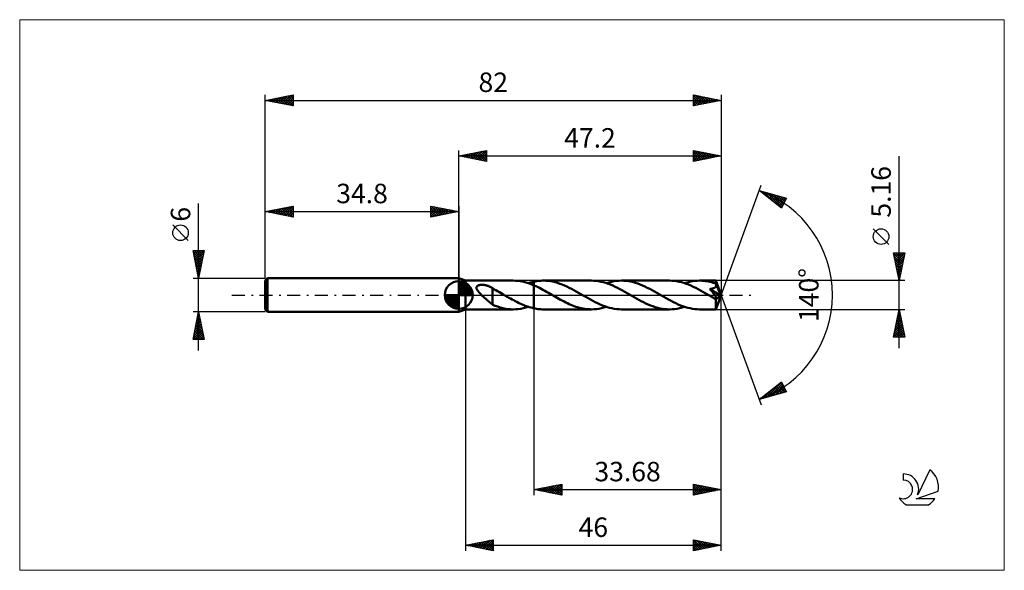
# Model space of a CAD drawing. Units: millimetres. Extents: x -79 to 98, y -50 to 50.
import ezdxf
from ezdxf.enums import TextEntityAlignment as Align

# ---------------------------------------------------------------- set-up
doc = ezdxf.new("R2010")
doc.units = ezdxf.units.MM
doc.header["$LTSCALE"] = 5.85
doc.linetypes.add('LONGDASH_DASH', pattern=[0.85, 0.4, -0.2, 0.05, -0.2])
for name, color, linetype in [('1', 4, 'CONTINUOUS'), ('2', 7, 'CONTINUOUS'), ('4', 2, 'LONGDASH_DASH'), ('CUT', 1, 'CONTINUOUS'), ('INFTOTAL', 9, 'CONTINUOUS'), ('NOCUT', 7, 'CONTINUOUS'), ('SK1', 4, 'CONTINUOUS'), ('SK2', 7, 'CONTINUOUS'), ('SK4', 2, 'LONGDASH_DASH'), ('SK6', 5, 'CONTINUOUS')]:
    doc.layers.add(name, color=color, linetype=linetype)
doc.styles.get("Standard").update_dxf_attribs({"font": 'Monospac821 BT'})

msp = doc.modelspace()

# ---------------------------------------------------------------- linework, layer by layer
at = {"layer": '1', "color": 4, "linetype": 'CONTINUOUS', "lineweight": 50}
for p, q in [((1.2, 2.58), (0, 3)), ((0, -3), (0, 3)), ((1.2, 2.58), (9.79, 2.58)), ((1.2, -2.58), (1.2, 2.58)), ((3.66, 1.76), (3.74, 1.78)), ((3.74, 1.78), (3.83, 1.8)), ((3.83, 1.8), (3.93, 1.81)), ((3.93, 1.81), (4.02, 1.82)), ((4.02, 1.82), (4.13, 1.82)), ((4.24, 1.82), (4.13, 1.82)), ((4.34, 1.82), (4.24, 1.82)), ((4.45, 1.81), (4.34, 1.82)), ((4.56, 1.8), (4.45, 1.81)), ((4.66, 1.78), (4.56, 1.8)), ((4.77, 1.76), (4.66, 1.78)), ((10.2, 2.57), (9.79, 2.58)), ((10.62, 2.54), (10.2, 2.57)), ((11.03, 2.48), (10.62, 2.54)), ((11.45, 2.4), (11.03, 2.48)), ((11.86, 2.31), (11.45, 2.4)), ((12.28, 2.19), (11.86, 2.31)), ((12.69, 2.06), (12.28, 2.19)), ((12.5, 2.12), (12.67, 2.18)), ((12.67, 2.18), (12.84, 2.23)), ((13.11, 1.9), (12.69, 2.06)), ((12.84, 2.23), (13.01, 2.27)), ((13.01, 2.27), (13.18, 2.32)), ((13.52, 1.73), (13.11, 1.9)), ((13.18, 2.32), (13.35, 2.36)), ((13.35, 2.36), (13.52, 2.4)), ((13.52, 2.4), (13.76, 2.45)), ((13.52, -2.4), (13.52, 2.4)), ((13.76, 2.45), (14, 2.49)), ((14, 2.49), (14.24, 2.52)), ((14.24, 2.52), (14.48, 2.55)), ((14.48, 2.55), (14.73, 2.57)), ((14.73, 2.57), (14.97, 2.58)), ((14.97, 2.58), (15.21, 2.58)), ((15.63, 2.57), (15.21, 2.58)), ((15.21, 2.58), (23.84, 2.58)), ((16.06, 2.53), (15.63, 2.57)), ((16.48, 2.48), (16.06, 2.53)), ((16.9, 2.4), (16.48, 2.48)), ((17.33, 2.3), (16.9, 2.4)), ((17.75, 2.17), (17.33, 2.3)), ((18.17, 2.03), (17.75, 2.17)), ((18.59, 1.87), (18.17, 2.03)), ((19.02, 1.7), (18.59, 1.87)), ((24.27, 2.57), (23.84, 2.58)), ((24.7, 2.53), (24.27, 2.57)), ((25.13, 2.47), (24.7, 2.53)), ((25.56, 2.39), (25.13, 2.47)), ((25.99, 2.29), (25.56, 2.39)), ((26.42, 2.16), (25.99, 2.29)), ((26.85, 2.02), (26.42, 2.16)), ((26.55, 2.12), (27, 2.26)), ((27.28, 1.86), (26.85, 2.02)), ((27, 2.26), (27.46, 2.37)), ((27.71, 1.68), (27.28, 1.86)), ((27.46, 2.37), (27.91, 2.46)), ((27.91, 2.46), (28.36, 2.53)), ((28.36, 2.53), (28.81, 2.57)), ((28.81, 2.57), (29.26, 2.58)), ((29.68, 2.57), (29.26, 2.58)), ((29.26, 2.58), (37.9, 2.58)), ((30.11, 2.53), (29.68, 2.57)), ((30.53, 2.48), (30.11, 2.53)), ((30.95, 2.4), (30.53, 2.48)), ((31.38, 2.3), (30.95, 2.4)), ((31.8, 2.18), (31.38, 2.3)), ((32.22, 2.04), (31.8, 2.18)), ((32.64, 1.88), (32.22, 2.04)), ((33.07, 1.7), (32.64, 1.88)), ((38.33, 2.57), (37.9, 2.58)), ((38.75, 2.53), (38.33, 2.57)), ((39.18, 2.47), (38.75, 2.53)), ((39.61, 2.39), (39.18, 2.47)), ((40.04, 2.29), (39.61, 2.39)), ((40.46, 2.17), (40.04, 2.29)), ((40.89, 2.02), (40.46, 2.17)), ((40.61, 2.12), (41.06, 2.26)), ((41.32, 1.86), (40.89, 2.02)), ((41.06, 2.26), (41.51, 2.37)), ((41.75, 1.68), (41.32, 1.86)), ((41.51, 2.37), (41.96, 2.46)), ((41.96, 2.46), (42.41, 2.53)), ((42.41, 2.53), (42.86, 2.57)), ((42.86, 2.57), (43.31, 2.58)), ((43.58, 2.58), (43.31, 2.58)), ((43.31, 2.58), (46.24, 2.58)), ((43.85, 2.56), (43.58, 2.58)), ((44.12, 2.54), (43.85, 2.56)), ((44.39, 2.51), (44.12, 2.54)), ((44.65, 2.46), (44.39, 2.51)), ((44.92, 2.42), (44.65, 2.46)), ((45.19, 2.36), (44.92, 2.42)), ((45.46, 2.29), (45.19, 2.36)), ((45.73, 2.21), (45.46, 2.29)), ((45.99, 2.13), (45.73, 2.21)), ((46.26, 2.04), (45.99, 2.13)), ((46.24, 2.57), (46.24, 2.58)), ((47.2, 0), (46.24, 2.58)), ((46.24, 2.58), (46.24, 2.58)), ((46.24, 2.58), (46.24, 2.58)), ((46.24, 2.58), (46.24, 2.58)), ((46.24, 2.58), (46.24, 2.58)), ((46.24, 2.58), (46.24, 2.58)), ((46.24, 2.58), (46.24, 2.58)), ((46.24, 2.55), (46.24, 2.57)), ((46.25, 2.53), (46.24, 2.55)), ((46.25, 2.5), (46.25, 2.53)), ((46.25, 2.47), (46.25, 2.5)), ((46.25, 2.43), (46.25, 2.47)), ((46.26, 2.39), (46.25, 2.43)), ((46.26, 2.34), (46.26, 2.39)), ((46.26, 2.29), (46.26, 2.34)), ((47.2, 0), (46.26, 2.29)), ((46.26, 2.04), (46.26, 2.29)), ((46.27, 2.03), (46.26, 2.04)), ((46.27, 2.02), (46.27, 2.03)), ((46.27, 2.01), (46.27, 2.02)), ((46.28, 2), (46.27, 2.01)), ((46.28, 1.99), (46.28, 2)), ((46.29, 1.98), (46.28, 1.99)), ((46.29, 1.97), (46.29, 1.98)), ((46.3, 1.92), (46.29, 1.97)), ((46.64, 1.12), (46.29, 1.97)), ((46.31, 1.86), (46.3, 1.92)), ((46.32, 1.81), (46.31, 1.86)), ((46.32, 1.76), (46.32, 1.81)), ((3.18, 1.34), (3.19, 1.41)), ((3.18, 1.27), (3.18, 1.34)), ((3.19, 1.19), (3.18, 1.27)), ((3.19, 1.41), (3.22, 1.48)), ((3.21, 1.12), (3.19, 1.19)), ((3.24, 1.05), (3.21, 1.12)), ((3.22, 1.48), (3.25, 1.54)), ((3.27, 0.97), (3.24, 1.05)), ((3.25, 1.54), (3.3, 1.59)), ((3.31, 0.9), (3.27, 0.97)), ((3.3, 1.59), (3.36, 1.64)), ((3.35, 0.83), (3.31, 0.9)), ((3.4, 0.76), (3.35, 0.83)), ((3.36, 1.64), (3.43, 1.68)), ((3.46, 0.69), (3.4, 0.76)), ((3.43, 1.68), (3.5, 1.71)), ((3.51, 0.62), (3.46, 0.69)), ((3.5, 1.71), (3.58, 1.74)), ((3.58, 0.54), (3.51, 0.62)), ((3.58, 1.74), (3.66, 1.76)), ((3.64, 0.47), (3.58, 0.54)), ((3.71, 0.39), (3.64, 0.47)), ((3.79, 0.31), (3.71, 0.39)), ((3.86, 0.23), (3.79, 0.31)), ((3.94, 0.15), (3.86, 0.23)), ((4.02, 0.08), (3.94, 0.15)), ((4.09, 0), (4.02, 0.08)), ((4.28, -0.18), (4.09, 0)), ((4.87, 1.74), (4.77, 1.76)), ((4.97, 1.71), (4.87, 1.74)), ((5.07, 1.69), (4.97, 1.71)), ((5.18, 1.65), (5.07, 1.69)), ((5.28, 1.62), (5.18, 1.65)), ((5.38, 1.58), (5.28, 1.62)), ((5.48, 1.54), (5.38, 1.58)), ((5.58, 1.49), (5.48, 1.54)), ((5.68, 1.44), (5.58, 1.49)), ((5.78, 1.39), (5.68, 1.44)), ((5.88, 1.33), (5.78, 1.39)), ((5.98, 1.27), (5.88, 1.33)), ((6.08, 1.21), (5.98, 1.27)), ((6.08, -0.39), (6.08, 1.21)), ((6.38, 1.01), (6.08, 1.17)), ((6.69, 0.84), (6.38, 1.01)), ((6.99, 0.67), (6.69, 0.84)), ((7.3, 0.5), (6.99, 0.67)), ((7.61, 0.33), (7.3, 0.5)), ((7.92, 0.15), (7.61, 0.33)), ((7.96, 0.12), (7.92, 0.15)), ((8.01, 0.1), (7.96, 0.12)), ((8.05, 0.07), (8.01, 0.1)), ((8.09, 0.05), (8.05, 0.07)), ((8.14, 0.02), (8.09, 0.05)), ((8.18, 0), (8.14, 0.02)), ((8.46, -0.16), (8.18, 0)), ((13.84, 1.59), (13.52, 1.73)), ((14.16, 1.44), (13.84, 1.59)), ((14.49, 1.28), (14.16, 1.44)), ((14.81, 1.12), (14.49, 1.28)), ((15.14, 0.95), (14.81, 1.12)), ((15.46, 0.77), (15.14, 0.95)), ((15.78, 0.59), (15.46, 0.77)), ((16.11, 0.41), (15.78, 0.59)), ((16.43, 0.22), (16.11, 0.41)), ((16.76, 0.04), (16.43, 0.22)), ((17.08, -0.15), (16.76, 0.04)), ((19.44, 1.51), (19.02, 1.7)), ((19.86, 1.3), (19.44, 1.51)), ((20.28, 1.09), (19.86, 1.3)), ((20.71, 0.86), (20.28, 1.09)), ((21.13, 0.63), (20.71, 0.86)), ((21.55, 0.39), (21.13, 0.63)), ((21.97, 0.15), (21.55, 0.39)), ((22.4, -0.1), (21.97, 0.15)), ((28.14, 1.48), (27.71, 1.68)), ((28.56, 1.27), (28.14, 1.48)), ((28.99, 1.05), (28.56, 1.27)), ((29.42, 0.82), (28.99, 1.05)), ((29.85, 0.58), (29.42, 0.82)), ((30.27, 0.34), (29.85, 0.58)), ((30.7, 0.1), (30.27, 0.34)), ((31.13, -0.15), (30.7, 0.1)), ((33.49, 1.51), (33.07, 1.7)), ((33.91, 1.31), (33.49, 1.51)), ((34.34, 1.09), (33.91, 1.31)), ((34.76, 0.86), (34.34, 1.09)), ((35.18, 0.63), (34.76, 0.86)), ((35.6, 0.39), (35.18, 0.63)), ((36.02, 0.15), (35.6, 0.39)), ((36.46, -0.1), (36.02, 0.15)), ((42.18, 1.49), (41.75, 1.68)), ((42.61, 1.28), (42.18, 1.49)), ((43.04, 1.06), (42.61, 1.28)), ((43.47, 0.83), (43.04, 1.06)), ((43.9, 0.59), (43.47, 0.83)), ((44.33, 0.34), (43.9, 0.59)), ((44.76, 0.1), (44.33, 0.34)), ((45.19, -0.15), (44.76, 0.1)), ((45.18, 1.07), (45.26, 1.09)), ((45.41, 0.8), (45.18, 1.07)), ((47.07, -0.11), (45.18, 1.07)), ((45.26, 1.09), (45.34, 1.1)), ((45.34, 1.1), (45.42, 1.11)), ((45.61, 0.56), (45.41, 0.8)), ((45.42, 1.11), (45.5, 1.13)), ((45.5, 1.13), (45.57, 1.14)), ((45.57, 1.14), (45.64, 1.16)), ((45.77, 0.35), (45.61, 0.56)), ((45.64, 1.16), (45.7, 1.18)), ((45.7, 1.18), (45.77, 1.2)), ((45.77, 1.2), (45.83, 1.22)), ((45.9, 0.18), (45.77, 0.35)), ((45.83, 1.22), (45.89, 1.24)), ((45.89, 1.24), (45.95, 1.26)), ((46.01, 0.04), (45.9, 0.18)), ((45.95, 1.26), (46, 1.29)), ((46, 1.29), (46.05, 1.32)), ((46.1, -0.08), (46.01, 0.04)), ((46.05, 1.32), (46.1, 1.35)), ((46.1, 1.35), (46.14, 1.39)), ((46.14, 1.39), (46.19, 1.43)), ((46.19, 1.43), (46.22, 1.47)), ((46.22, 1.47), (46.25, 1.51)), ((46.24, -2.58), (47.2, 0)), ((46.25, 1.51), (46.28, 1.56)), ((46.28, 1.56), (46.3, 1.6)), ((46.3, 1.6), (46.31, 1.66)), ((46.31, 1.66), (46.32, 1.71)), ((46.32, 1.71), (46.32, 1.76)), ((46.8, 0.72), (46.64, 1.12)), ((46.9, 0.48), (46.8, 0.72)), ((46.96, 0.33), (46.9, 0.48)), ((46.99, 0.22), (46.96, 0.33)), ((47.02, 0.13), (46.99, 0.22)), ((47.04, 0.06), (47.02, 0.13)), ((47.04, 0.03), (47.04, 0.06)), ((47.2, 0), (47.04, 0.06)), ((47.2, 0), (47.04, 0.06)), ((47.04, 0.06), (47.04, 0.06)), ((47.05, 0.01), (47.04, 0.03)), ((47.05, -0.02), (47.05, 0.01)), ((4.46, -0.35), (4.28, -0.18)), ((4.65, -0.52), (4.46, -0.35)), ((4.84, -0.69), (4.65, -0.52)), ((5.02, -0.86), (4.84, -0.69)), ((5.21, -1.03), (5.02, -0.86)), ((5.39, -1.18), (5.21, -1.03)), ((5.57, -1.33), (5.39, -1.18)), ((5.74, -1.47), (5.57, -1.33)), ((5.91, -1.59), (5.74, -1.47)), ((6.08, -1.71), (5.91, -1.59)), ((6.08, -0.39), (6.08, -0.39)), ((6.08, -0.39), (6.08, -0.39)), ((6.08, -0.39), (6.08, -0.39)), ((6.08, -0.39), (6.08, -0.39)), ((6.08, -0.39), (6.08, -0.39)), ((6.08, -0.39), (6.08, -0.39)), ((6.08, -1.74), (6.08, -0.39)), ((6.54, -1.93), (6.08, -1.74)), ((8.74, -0.32), (8.46, -0.16)), ((9.02, -0.48), (8.74, -0.32)), ((9.31, -0.64), (9.02, -0.48)), ((9.59, -0.8), (9.31, -0.64)), ((9.87, -0.95), (9.59, -0.8)), ((10.15, -1.1), (9.87, -0.95)), ((10.43, -1.24), (10.15, -1.1)), ((10.71, -1.38), (10.43, -1.24)), ((10.99, -1.52), (10.71, -1.38)), ((11.27, -1.65), (10.99, -1.52)), ((11.55, -1.77), (11.27, -1.65)), ((11.83, -1.88), (11.55, -1.77)), ((17.39, -0.33), (17.08, -0.15)), ((17.7, -0.5), (17.39, -0.33)), ((18, -0.68), (17.7, -0.5)), ((18.31, -0.85), (18, -0.68)), ((18.62, -1.01), (18.31, -0.85)), ((18.93, -1.17), (18.62, -1.01)), ((19.24, -1.33), (18.93, -1.17)), ((19.54, -1.48), (19.24, -1.33)), ((19.85, -1.62), (19.54, -1.48)), ((20.15, -1.75), (19.85, -1.62)), ((20.46, -1.88), (20.15, -1.75)), ((22.83, -0.34), (22.4, -0.1)), ((23.26, -0.59), (22.83, -0.34)), ((23.69, -0.82), (23.26, -0.59)), ((24.12, -1.05), (23.69, -0.82)), ((24.55, -1.28), (24.12, -1.05)), ((24.97, -1.48), (24.55, -1.28)), ((25.4, -1.68), (24.97, -1.48)), ((25.82, -1.86), (25.4, -1.68)), ((31.56, -0.39), (31.13, -0.15)), ((31.98, -0.63), (31.56, -0.39)), ((32.4, -0.87), (31.98, -0.63)), ((32.82, -1.09), (32.4, -0.87)), ((33.24, -1.3), (32.82, -1.09)), ((33.66, -1.51), (33.24, -1.3)), ((34.08, -1.7), (33.66, -1.51)), ((34.51, -1.87), (34.08, -1.7)), ((36.89, -0.34), (36.46, -0.1)), ((37.31, -0.59), (36.89, -0.34)), ((37.74, -0.83), (37.31, -0.59)), ((38.17, -1.06), (37.74, -0.83)), ((38.6, -1.28), (38.17, -1.06)), ((39.03, -1.49), (38.6, -1.28)), ((39.46, -1.68), (39.03, -1.49)), ((39.89, -1.86), (39.46, -1.68)), ((45.29, -0.21), (45.19, -0.15)), ((45.39, -0.27), (45.29, -0.21)), ((45.49, -0.32), (45.39, -0.27)), ((45.59, -0.38), (45.49, -0.32)), ((45.69, -0.44), (45.59, -0.38)), ((45.79, -0.49), (45.69, -0.44)), ((45.82, -0.51), (45.79, -0.49)), ((45.86, -0.53), (45.82, -0.51)), ((45.9, -0.55), (45.86, -0.53)), ((45.93, -0.57), (45.9, -0.55)), ((45.97, -0.58), (45.93, -0.57)), ((46.01, -0.6), (45.97, -0.58)), ((46.04, -0.61), (46.01, -0.6)), ((46.08, -0.63), (46.04, -0.61)), ((46.11, -0.64), (46.08, -0.63)), ((46.17, -0.18), (46.1, -0.08)), ((46.14, -0.65), (46.11, -0.64)), ((46.18, -0.66), (46.14, -0.65)), ((46.21, -0.25), (46.17, -0.18)), ((46.21, -0.67), (46.18, -0.66)), ((46.21, -0.8), (47.07, -0.11)), ((46.25, -0.31), (46.21, -0.25)), ((46.24, -0.67), (46.21, -0.67)), ((46.21, -0.96), (46.21, -0.8)), ((46.21, -1.11), (46.21, -0.96)), ((46.21, -1.26), (46.21, -1.11)), ((46.21, -1.4), (46.21, -1.26)), ((46.21, -1.54), (46.21, -1.4)), ((46.21, -1.67), (46.21, -1.54)), ((46.21, -1.8), (46.21, -1.67)), ((46.27, -0.67), (46.24, -0.67)), ((46.28, -0.35), (46.25, -0.31)), ((46.27, -0.67), (46.29, -0.67)), ((46.3, -0.39), (46.28, -0.35)), ((46.29, -0.67), (46.31, -0.67)), ((46.31, -0.42), (46.3, -0.39)), ((46.33, -0.45), (46.31, -0.42)), ((46.31, -0.67), (46.33, -0.66)), ((46.34, -0.48), (46.33, -0.45)), ((46.33, -0.66), (46.35, -0.65)), ((46.35, -0.51), (46.34, -0.48)), ((46.36, -0.54), (46.35, -0.51)), ((46.35, -0.65), (46.36, -0.63)), ((46.37, -0.57), (46.36, -0.54)), ((46.36, -0.63), (46.37, -0.62)), ((46.37, -0.59), (46.37, -0.57)), ((46.37, -0.62), (46.37, -0.59)), ((47.06, -0.04), (47.05, -0.02)), ((47.06, -0.06), (47.06, -0.04)), ((47.06, -0.09), (47.06, -0.06)), ((47.07, -0.11), (47.06, -0.09)), ((0, -3), (1.2, -2.58)), ((1.2, -2.58), (9.79, -2.58)), ((7, -2.09), (6.54, -1.93)), ((7.46, -2.24), (7, -2.09)), ((7.93, -2.36), (7.46, -2.24)), ((8.4, -2.46), (7.93, -2.36)), ((8.86, -2.52), (8.4, -2.46)), ((9.33, -2.57), (8.86, -2.52)), ((9.79, -2.58), (9.33, -2.57)), ((9.79, -2.58), (10.24, -2.57)), ((10.24, -2.57), (10.7, -2.53)), ((10.7, -2.53), (11.15, -2.46)), ((11.15, -2.46), (11.6, -2.37)), ((11.6, -2.37), (12.05, -2.26)), ((12.12, -1.99), (11.83, -1.88)), ((12.05, -2.26), (12.5, -2.12)), ((12.4, -2.09), (12.12, -1.99)), ((12.68, -2.18), (12.4, -2.09)), ((12.96, -2.26), (12.68, -2.18)), ((13.24, -2.33), (12.96, -2.26)), ((13.52, -2.4), (13.24, -2.33)), ((13.76, -2.45), (13.52, -2.4)), ((14, -2.49), (13.76, -2.45)), ((14.24, -2.52), (14, -2.49)), ((14.48, -2.55), (14.24, -2.52)), ((14.72, -2.57), (14.48, -2.55)), ((14.97, -2.58), (14.72, -2.57)), ((15.21, -2.58), (14.97, -2.58)), ((15.21, -2.58), (23.84, -2.58)), ((20.77, -1.99), (20.46, -1.88)), ((21.07, -2.1), (20.77, -1.99)), ((21.38, -2.2), (21.07, -2.1)), ((21.69, -2.29), (21.38, -2.2)), ((22, -2.36), (21.69, -2.29)), ((22.31, -2.43), (22, -2.36)), ((22.61, -2.48), (22.31, -2.43)), ((22.92, -2.53), (22.61, -2.48)), ((23.23, -2.56), (22.92, -2.53)), ((23.54, -2.57), (23.23, -2.56)), ((23.84, -2.58), (23.54, -2.57)), ((23.84, -2.58), (24.29, -2.57)), ((24.29, -2.57), (24.74, -2.53)), ((24.74, -2.53), (25.2, -2.46)), ((25.2, -2.46), (25.65, -2.37)), ((25.65, -2.37), (26.1, -2.26)), ((26.25, -2.02), (25.82, -1.86)), ((26.1, -2.26), (26.55, -2.12)), ((26.68, -2.16), (26.25, -2.02)), ((27.11, -2.29), (26.68, -2.16)), ((27.54, -2.39), (27.11, -2.29)), ((27.97, -2.47), (27.54, -2.39)), ((28.4, -2.53), (27.97, -2.47)), ((28.83, -2.57), (28.4, -2.53)), ((29.26, -2.58), (28.83, -2.57)), ((29.26, -2.58), (37.9, -2.58)), ((34.93, -2.03), (34.51, -1.87)), ((35.35, -2.17), (34.93, -2.03)), ((35.78, -2.3), (35.35, -2.17)), ((36.2, -2.4), (35.78, -2.3)), ((36.63, -2.48), (36.2, -2.4)), ((37.05, -2.53), (36.63, -2.48)), ((37.47, -2.57), (37.05, -2.53)), ((37.9, -2.58), (37.47, -2.57)), ((37.9, -2.58), (38.35, -2.57)), ((38.35, -2.57), (38.8, -2.53)), ((38.8, -2.53), (39.26, -2.46)), ((39.26, -2.46), (39.71, -2.37)), ((39.71, -2.37), (40.16, -2.26)), ((40.32, -2.02), (39.89, -1.86)), ((40.16, -2.26), (40.61, -2.12)), ((40.75, -2.17), (40.32, -2.02)), ((41.18, -2.29), (40.75, -2.17)), ((41.6, -2.39), (41.18, -2.29)), ((42.03, -2.47), (41.6, -2.39)), ((42.46, -2.53), (42.03, -2.47)), ((42.89, -2.57), (42.46, -2.53)), ((43.31, -2.58), (42.89, -2.57)), ((43.31, -2.58), (46.24, -2.58)), ((46.21, -1.92), (46.21, -1.8)), ((46.21, -2.04), (46.21, -1.92)), ((46.22, -2.14), (46.21, -2.04)), ((46.22, -2.23), (46.22, -2.14)), ((46.22, -2.31), (46.22, -2.23)), ((46.22, -2.38), (46.22, -2.31)), ((46.22, -2.44), (46.22, -2.38)), ((46.23, -2.49), (46.22, -2.44)), ((46.23, -2.53), (46.23, -2.49)), ((46.23, -2.56), (46.23, -2.53)), ((46.23, -2.57), (46.23, -2.56)), ((46.24, -2.58), (46.23, -2.57)), ((46.24, -2.58), (46.24, -2.58)), ((46.24, -2.58), (46.24, -2.58)), ((46.24, -2.58), (46.24, -2.58)), ((46.24, -2.58), (46.24, -2.58)), ((46.24, -2.58), (46.24, -2.58)), ((46.24, -2.58), (46.24, -2.58))]:
    msp.add_line(p, q, dxfattribs=at)
msp.add_ellipse((47.2, 0), major_axis=(-3.65, 2.37), ratio=0.278612, start_param=1.35896, end_param=1.479704, dxfattribs=at)
at = {"layer": '2', "color": 7, "linetype": 'CONTINUOUS', "lineweight": 25}
for p, q in [((0, 3), (0, 26)), ((0, 25), (5, 26)), ((0, 25), (47.2, 25)), ((5, 24), (0, 25)), ((0.03, 25.01), (0.04, 24.99)), ((0.33, 24.93), (0.49, 25.1)), ((0.38, 25.08), (0.57, 24.89)), ((0.68, 24.86), (1.02, 25.2)), ((0.73, 25.15), (1.1, 24.78)), ((1.03, 24.79), (1.55, 25.31)), ((1.09, 25.22), (1.63, 24.67)), ((1.39, 24.72), (2.08, 25.42)), ((1.44, 25.29), (2.16, 24.57)), ((1.74, 24.65), (2.61, 25.52)), ((1.79, 25.36), (2.69, 24.46)), ((2.1, 24.58), (3.14, 25.63)), ((2.15, 25.43), (3.22, 24.36)), ((2.45, 24.51), (3.67, 25.73)), ((2.5, 25.5), (3.75, 24.25)), ((2.8, 24.44), (4.2, 25.84)), ((2.85, 25.57), (4.28, 24.14)), ((3.16, 24.37), (4.73, 25.95)), ((3.21, 25.64), (4.81, 24.04)), ((3.51, 24.3), (5, 25.79)), ((3.56, 25.71), (5, 24.27)), ((3.86, 24.23), (5, 25.36)), ((3.92, 25.78), (5, 24.7)), ((4.22, 24.16), (5, 24.94)), ((4.27, 25.85), (5, 25.12)), ((4.62, 25.92), (5, 25.55)), ((4.98, 26), (5, 25.97)), ((5, 26), (5, 24)), ((42.2, 24), (42.2, 26)), ((42.2, 26), (47.2, 25)), ((42.2, 25.82), (42.35, 25.97)), ((42.2, 25.39), (42.71, 25.9)), ((42.2, 24.97), (43.06, 25.83)), ((42.2, 24.55), (43.41, 25.76)), ((42.2, 24.12), (43.77, 25.69)), ((42.2, 25.68), (43.6, 24.28)), ((42.2, 25.26), (43.25, 24.21)), ((47.2, 25), (42.2, 24)), ((42.2, 24.83), (42.89, 24.14)), ((42.33, 25.97), (43.96, 24.35)), ((42.58, 24.08), (44.12, 25.62)), ((42.86, 25.87), (44.31, 24.42)), ((43.11, 24.18), (44.47, 25.55)), ((43.39, 25.76), (44.66, 24.49)), ((43.64, 24.29), (44.83, 25.47)), ((43.92, 25.66), (45.02, 24.56)), ((44.17, 24.39), (45.18, 25.4)), ((44.45, 25.55), (45.37, 24.63)), ((44.7, 24.5), (45.53, 25.33)), ((44.98, 25.44), (45.72, 24.7)), ((45.23, 24.61), (45.89, 25.26)), ((45.52, 25.34), (46.08, 24.78)), ((45.76, 24.71), (46.24, 25.19)), ((46.05, 25.23), (46.43, 24.85)), ((46.29, 24.82), (46.59, 25.12)), ((46.58, 25.12), (46.78, 24.92)), ((46.82, 24.92), (46.95, 25.05)), ((47.11, 25.02), (47.14, 24.99)), ((47.2, 26), (47.2, 0)), ((79.2, -9.58), (79.2, 24.98)), ((4.57, 24.09), (5, 24.52)), ((4.92, 24.02), (5, 24.09)), ((42.2, 24.41), (42.54, 24.07)), ((47.2, 0), (54.38, 19.73)), ((54.04, 18.79), (58.95, 17.4)), ((58.03, 15.62), (54.04, 18.79)), ((54.17, 18.69), (54.22, 18.74)), ((54.23, 18.74), (54.72, 18.25)), ((54.4, 18.5), (54.55, 18.65)), ((54.64, 18.32), (54.88, 18.56)), ((54.83, 18.57), (56.79, 16.61)), ((54.88, 18.13), (55.21, 18.46)), ((55.11, 17.94), (55.54, 18.37)), ((55.35, 17.75), (55.87, 18.27)), ((55.42, 18.4), (58.09, 15.73)), ((55.59, 17.57), (56.2, 18.18)), ((55.82, 17.38), (56.53, 18.09)), ((56.01, 18.23), (58.23, 16.01)), ((56.06, 17.19), (56.86, 17.99)), ((56.29, 17), (57.19, 17.9)), ((56.53, 16.81), (57.52, 17.8)), ((56.61, 18.06), (58.38, 16.29)), ((56.77, 16.63), (57.85, 17.71)), ((57.2, 17.9), (58.52, 16.57)), ((57.79, 17.73), (58.66, 16.85)), ((57, 16.44), (58.18, 17.62)), ((57.24, 16.25), (58.51, 17.52)), ((57.48, 16.06), (58.84, 17.43)), ((57.71, 15.87), (58.64, 16.8)), ((58.95, 17.4), (58.03, 15.62)), ((58.38, 17.56), (58.81, 17.13)), ((57.95, 15.69), (58.19, 15.93)), ((77.35, 9.1), (74.55, 11.9)), ((79.2, 2.58), (78.2, 7.58)), ((78.2, 7.58), (80.2, 7.58)), ((78.22, 7.48), (79.85, 5.85)), ((78.25, 7.33), (78.5, 7.58)), ((78.32, 6.98), (78.92, 7.58)), ((78.39, 6.63), (79.34, 7.58)), ((78.46, 6.27), (79.77, 7.58)), ((78.53, 5.92), (80.19, 7.58)), ((78.55, 7.58), (79.92, 6.2)), ((78.97, 7.58), (79.99, 6.55)), ((80.2, 7.58), (79.2, 2.58)), ((79.39, 7.58), (80.07, 6.91)), ((79.82, 7.58), (80.14, 7.26)), ((78.33, 6.95), (79.78, 5.49)), ((78.43, 6.42), (79.71, 5.14)), ((78.54, 5.89), (79.64, 4.79)), ((78.6, 5.57), (80.1, 7.06)), ((78.64, 5.36), (79.57, 4.43)), ((78.67, 5.21), (79.99, 6.53)), ((78.74, 4.86), (79.88, 6)), ((78.82, 4.5), (79.78, 5.47)), ((78.75, 4.83), (79.5, 4.08)), ((78.86, 4.3), (79.43, 3.73)), ((78.89, 4.15), (79.67, 4.94)), ((78.96, 3.8), (79.57, 4.41)), ((78.96, 3.77), (79.36, 3.37)), ((79.03, 3.44), (79.46, 3.88)), ((80.2, 2.58), (46.26, 2.58)), ((79.07, 3.24), (79.29, 3.02)), ((79.1, 3.09), (79.35, 3.35)), ((79.17, 2.74), (79.25, 2.82)), ((79.17, 2.71), (79.22, 2.67)), ((47.2, -36), (47.2, 0)), ((47.2, -46), (47.2, 0)), ((47.2, 0), (54.38, -19.73)), ((1.2, -2.58), (1.2, -46)), ((13.52, -2.58), (13.52, -36)), ((46.26, -2.58), (80.2, -2.58)), ((78.2, -7.58), (79.2, -2.58)), ((78.96, -3.79), (79.36, -3.39)), ((79.02, -3.5), (79.48, -3.96)), ((79.06, -3.26), (79.29, -3.04)), ((79.09, -3.14), (79.37, -3.43)), ((79.16, -2.79), (79.26, -2.9)), ((79.17, -2.73), (79.22, -2.68)), ((79.2, -2.58), (80.2, -7.58)), ((78.43, -6.45), (79.72, -5.16)), ((78.53, -5.91), (79.64, -4.8)), ((78.64, -5.38), (79.57, -4.45)), ((78.66, -5.27), (80.01, -6.61)), ((78.73, -4.91), (79.9, -6.08)), ((78.75, -4.85), (79.5, -4.1)), ((78.8, -4.56), (79.79, -5.55)), ((78.85, -4.32), (79.43, -3.74)), ((78.88, -4.2), (79.69, -5.02)), ((78.95, -3.85), (79.58, -4.49)), ((78.21, -7.51), (79.86, -5.86)), ((78.31, -7.03), (78.86, -7.58)), ((78.32, -6.98), (79.79, -5.51)), ((78.38, -6.68), (79.28, -7.58)), ((78.45, -6.33), (79.7, -7.58)), ((78.52, -5.97), (80.13, -7.58)), ((78.56, -7.58), (79.93, -6.22)), ((78.59, -5.62), (80.11, -7.14)), ((78.99, -7.58), (80, -6.57)), ((79.41, -7.58), (80.07, -6.92)), ((80.2, -7.58), (78.2, -7.58)), ((78.24, -7.39), (78.43, -7.58)), ((79.84, -7.58), (80.14, -7.28)), ((54.04, -18.79), (58.03, -15.62)), ((55.33, -18.43), (58.07, -15.69)), ((57.8, -15.8), (58.46, -16.46)), ((58.03, -15.62), (58.95, -17.4)), ((58.95, -17.4), (54.04, -18.79)), ((54.74, -18.6), (56.47, -16.86)), ((55.44, -17.68), (56, -18.24)), ((55.68, -17.49), (56.33, -18.14)), ((55.91, -17.3), (56.66, -18.05)), ((55.92, -18.26), (58.21, -15.97)), ((56.15, -17.12), (56.99, -17.96)), ((56.39, -16.93), (57.32, -17.86)), ((56.51, -18.09), (58.35, -16.25)), ((56.62, -16.74), (57.65, -17.77)), ((56.86, -16.55), (57.98, -17.67)), ((57.09, -16.37), (58.31, -17.58)), ((57.11, -17.92), (58.5, -16.53)), ((57.33, -16.18), (58.64, -17.49)), ((57.57, -15.99), (58.91, -17.33)), ((57.7, -17.75), (58.64, -16.81)), ((58.29, -17.59), (58.79, -17.09)), ((58.88, -17.42), (58.93, -17.37)), ((54.14, -18.76), (54.4, -18.51)), ((54.26, -18.62), (54.35, -18.71)), ((54.49, -18.43), (54.68, -18.61)), ((54.73, -18.24), (55.01, -18.52)), ((54.97, -18.06), (55.34, -18.43)), ((55.2, -17.87), (55.67, -18.33)), ((13.52, -35), (18.52, -34)), ((13.52, -35), (47.2, -35)), ((18.52, -36), (13.52, -35)), ((13.67, -34.97), (13.74, -35.04)), ((13.84, -35.06), (13.99, -34.91)), ((14.02, -34.9), (14.27, -35.15)), ((14.19, -35.13), (14.52, -34.8)), ((14.37, -34.83), (14.8, -35.26)), ((14.54, -35.2), (15.05, -34.69)), ((14.73, -34.76), (15.33, -35.36)), ((14.9, -35.28), (15.58, -34.59)), ((15.08, -34.69), (15.86, -35.47)), ((15.25, -35.35), (16.12, -34.48)), ((15.43, -34.62), (16.39, -35.57)), ((15.6, -35.42), (16.65, -34.37)), ((15.79, -34.55), (16.92, -35.68)), ((15.96, -35.49), (17.18, -34.27)), ((16.14, -34.48), (17.45, -35.79)), ((16.31, -35.56), (17.71, -34.16)), ((16.49, -34.41), (17.98, -35.89)), ((16.66, -35.63), (18.24, -34.06)), ((16.85, -34.33), (18.51, -36)), ((17.02, -35.7), (18.52, -34.2)), ((17.2, -34.26), (18.52, -35.58)), ((17.37, -35.77), (18.52, -34.62)), ((17.55, -34.19), (18.52, -35.16)), ((17.72, -35.84), (18.52, -35.05)), ((17.91, -34.12), (18.52, -34.73)), ((18.26, -34.05), (18.52, -34.31)), ((18.52, -34), (18.52, -36)), ((42.2, -36), (42.2, -34)), ((42.2, -34), (47.2, -35)), ((42.2, -34.36), (42.5, -34.06)), ((42.2, -34.78), (42.85, -34.13)), ((42.2, -34.14), (43.75, -35.69)), ((42.2, -35.21), (43.21, -34.2)), ((42.2, -35.63), (43.56, -34.27)), ((42.2, -34.56), (43.4, -35.76)), ((42.2, -34.99), (43.04, -35.83)), ((47.2, -35), (42.2, -36)), ((42.2, -35.41), (42.69, -35.9)), ((42.27, -35.99), (43.91, -34.34)), ((42.56, -34.07), (44.1, -35.62)), ((42.8, -35.88), (44.27, -34.41)), ((43.09, -34.18), (44.46, -35.55)), ((43.33, -35.77), (44.62, -34.48)), ((43.62, -34.28), (44.81, -35.48)), ((43.86, -35.67), (44.98, -34.56)), ((44.15, -34.39), (45.17, -35.41)), ((44.39, -35.56), (45.33, -34.63)), ((44.68, -34.5), (45.52, -35.34)), ((44.92, -35.46), (45.68, -34.7)), ((45.21, -34.6), (45.87, -35.27)), ((45.45, -35.35), (46.04, -34.77)), ((45.74, -34.71), (46.23, -35.19)), ((45.98, -35.24), (46.39, -34.84)), ((46.27, -34.81), (46.58, -35.12)), ((46.51, -35.14), (46.74, -34.91)), ((46.8, -34.92), (46.93, -35.05)), ((47.05, -35.03), (47.1, -34.98)), ((18.08, -35.91), (18.52, -35.47)), ((18.43, -35.98), (18.52, -35.89)), ((42.2, -35.84), (42.34, -35.97)), ((1.2, -45), (6.2, -44)), ((3.83, -45.53), (5.14, -44.21)), ((4.18, -45.6), (5.67, -44.11)), ((4.53, -45.67), (6.2, -44)), ((5.02, -44.24), (6.2, -45.42)), ((5.37, -44.17), (6.2, -44.99)), ((5.73, -44.09), (6.2, -44.57)), ((6.08, -44.02), (6.2, -44.14)), ((6.2, -44), (6.2, -46)), ((42.2, -46), (42.2, -44)), ((42.2, -44), (47.2, -45)), ((42.2, -44.18), (42.35, -44.03)), ((42.2, -44.6), (42.7, -44.1)), ((42.2, -45.03), (43.06, -44.17)), ((42.2, -45.45), (43.41, -44.24)), ((42.24, -44.01), (43.9, -45.66)), ((42.77, -44.11), (44.25, -45.59)), ((43.3, -44.22), (44.6, -45.52)), ((1.2, -45), (47.2, -45)), ((6.2, -46), (1.2, -45)), ((1.35, -45.03), (1.43, -44.95)), ((1.48, -44.94), (1.63, -45.09)), ((1.7, -45.1), (1.96, -44.85)), ((1.84, -44.87), (2.16, -45.19)), ((2.06, -45.17), (2.49, -44.74)), ((2.19, -44.8), (2.69, -45.3)), ((2.41, -45.24), (3.02, -44.64)), ((2.54, -44.73), (3.22, -45.4)), ((2.76, -45.31), (3.55, -44.53)), ((2.9, -44.66), (3.75, -45.51)), ((3.12, -45.38), (4.08, -44.42)), ((3.25, -44.59), (4.28, -45.62)), ((3.47, -45.45), (4.61, -44.32)), ((3.6, -44.52), (4.81, -45.72)), ((3.96, -44.45), (5.34, -45.83)), ((4.31, -44.38), (5.87, -45.93)), ((4.67, -44.31), (6.2, -45.84)), ((4.89, -45.74), (6.2, -44.42)), ((5.24, -45.81), (6.2, -44.85)), ((5.59, -45.88), (6.2, -45.27)), ((5.95, -45.95), (6.2, -45.7)), ((42.2, -45.88), (43.76, -44.31)), ((42.2, -44.39), (43.54, -45.73)), ((42.2, -44.81), (43.19, -45.8)), ((47.2, -45), (42.2, -46)), ((42.2, -45.24), (42.84, -45.87)), ((42.2, -45.66), (42.48, -45.94)), ((42.57, -45.93), (44.12, -44.38)), ((43.1, -45.82), (44.47, -44.45)), ((43.64, -45.71), (44.82, -44.52)), ((43.83, -44.33), (44.96, -45.45)), ((44.17, -45.61), (45.18, -44.6)), ((44.37, -44.43), (45.31, -45.38)), ((44.7, -45.5), (45.53, -44.67)), ((44.9, -44.54), (45.66, -45.31)), ((45.23, -45.39), (45.88, -44.74)), ((45.43, -44.65), (46.02, -45.24)), ((45.76, -45.29), (46.24, -44.81)), ((45.96, -44.75), (46.37, -45.17)), ((46.29, -45.18), (46.59, -44.88)), ((46.49, -44.86), (46.72, -45.1)), ((46.82, -45.08), (46.94, -44.95)), ((47.02, -44.96), (47.08, -45.02))]:
    msp.add_line(p, q, dxfattribs=at)
msp.add_circle((75.95, 10.5), 1.4, dxfattribs=at)
msp.add_arc((47.2, 0), 20, 290, 70, dxfattribs=at)
at = {"layer": '4', "color": 2, "linetype": 'LONGDASH_DASH', "lineweight": 25}
msp.add_line((0, 0), (47.2, 0), dxfattribs=at)
at = {"layer": 'CUT', "color": 1, "linetype": 'CONTINUOUS', "lineweight": 25}
for p, q in [((46.26, 2.58), (13.52, 2.58)), ((13.52, 2.58), (13.52, 0)), ((47.2, 0), (46.26, 2.58)), ((13.52, 0), (47.2, 0))]:
    msp.add_line(p, q, dxfattribs=at)
at = {"layer": 'INFTOTAL', "color": 9, "linetype": 'CONTINUOUS', "lineweight": 18}
for p, q in [((98.12, 49.5), (-78.98, 49.5)), ((-78.98, 49.5), (-78.98, -49.5)), ((98.12, -49.5), (98.12, 49.5)), ((-78.98, -49.5), (98.12, -49.5))]:
    msp.add_line(p, q, dxfattribs=at)
at = {"layer": 'NOCUT', "color": 7, "linetype": 'CONTINUOUS', "lineweight": 25}
for p, q in [((1.2, 2.58), (0, 3)), ((0, 3), (0, 0)), ((13.52, 2.58), (1.2, 2.58)), ((13.52, 0), (13.52, 2.58)), ((0, 0), (13.52, 0))]:
    msp.add_line(p, q, dxfattribs=at)
at = {"layer": 'SK1', "color": 4, "linetype": 'CONTINUOUS', "lineweight": 50}
for p, q in [((-34.4, 3), (-34.8, 2.6)), ((-34.8, 2.6), (-34.8, -2.6)), ((0, 3), (-34.4, 3)), ((-34.4, 3), (-34.4, -3)), ((0, 0), (0, 2.5)), ((0, 2.44), (0.06, 2.5)), ((0, 2.08), (0.39, 2.47)), ((0, 2.44), (2.44, 0)), ((0, 1.73), (0.68, 2.41)), ((0, 1.37), (0.94, 2.32)), ((0, 1.02), (1.18, 2.2)), ((0, 2.08), (2.08, 0)), ((0, 0.67), (1.4, 2.07)), ((0, 0.31), (1.6, 1.92)), ((0.31, 2.48), (2.48, 0.31)), ((0.76, 2.38), (2.38, 0.76)), ((1.49, 2.01), (2.01, 1.49)), ((0, 0), (-2.5, 0)), ((-2.5, -0.06), (-2.44, 0)), ((-2.47, -0.39), (-2.08, 0)), ((-2.41, -0.68), (-1.73, 0)), ((-2.32, -0.94), (-1.37, 0)), ((-2.2, -1.18), (-1.02, 0)), ((-2.16, 0), (0, -2.16)), ((-2.07, -1.4), (-0.67, 0)), ((-1.92, -1.6), (-0.31, 0)), ((-1.81, 0), (0, -1.81)), ((-1.45, 0), (0, -1.45)), ((-1.1, 0), (0, -1.1)), ((-0.75, 0), (0, -0.75)), ((-0.39, 0), (0, -0.39)), ((-0.04, 0), (0, -0.04)), ((0, 1.73), (1.73, 0)), ((0, 1.37), (1.37, 0)), ((0, 1.02), (1.02, 0)), ((0, 0.67), (0.67, 0)), ((0, 0.31), (0.31, 0)), ((0, 0), (2.5, 0)), ((0, -2.5), (0, 0)), ((0.04, 0), (1.79, 1.75)), ((0.39, 0), (1.95, 1.56)), ((0.75, 0), (2.1, 1.35)), ((1.1, 0), (2.23, 1.13)), ((1.45, 0), (2.34, 0.88)), ((1.81, 0), (2.42, 0.62)), ((2.16, 0), (2.48, 0.32)), ((-2.5, -0.02), (-0.02, -2.5)), ((-2.47, -0.4), (-0.4, -2.47)), ((-2.34, -0.88), (-0.88, -2.34)), ((-1.75, -1.79), (0, -0.04)), ((-1.56, -1.95), (0, -0.39)), ((-1.35, -2.1), (0, -0.75)), ((-1.13, -2.23), (0, -1.1)), ((-0.88, -2.34), (0, -1.45)), ((-34.8, -2.6), (-34.4, -3)), ((-34.4, -3), (0, -3)), ((-0.62, -2.42), (0, -1.81)), ((-0.32, -2.48), (0, -2.16))]:
    msp.add_line(p, q, dxfattribs=at)
for start, end in [(90, 180), (0, 90), (180, 270), (270, 0)]:
    msp.add_arc((0, 0), 2.5, start, end, dxfattribs=at)
at = {"layer": 'SK2', "color": 7, "linetype": 'CONTINUOUS', "lineweight": 25}
for p, q in [((-34.8, 6), (-34.8, 36)), ((-34.8, 35), (-29.8, 36)), ((-33.2, 34.68), (-32.4, 35.48)), ((-32.85, 34.61), (-31.87, 35.59)), ((-32.5, 35.46), (-31.35, 34.31)), ((-32.49, 34.54), (-31.34, 35.69)), ((-32.14, 34.47), (-30.81, 35.8)), ((-32.14, 35.53), (-30.82, 34.2)), ((-31.79, 34.4), (-30.28, 35.9)), ((-31.79, 35.6), (-30.29, 34.1)), ((-31.44, 35.67), (-29.8, 34.04)), ((-31.43, 34.33), (-29.8, 35.96)), ((-31.08, 35.74), (-29.8, 34.46)), ((-31.08, 34.26), (-29.8, 35.54)), ((-30.73, 35.81), (-29.8, 34.88)), ((-30.38, 35.88), (-29.8, 35.31)), ((-30.02, 35.96), (-29.8, 35.73)), ((-29.8, 36), (-29.8, 34)), ((42.2, 34), (42.2, 36)), ((42.2, 36), (47.2, 35)), ((42.2, 35.64), (42.5, 35.94)), ((42.2, 35.21), (42.86, 35.87)), ((42.2, 35.86), (43.75, 34.31)), ((42.2, 34.79), (43.21, 35.8)), ((42.2, 34.36), (43.56, 35.73)), ((42.2, 35.44), (43.4, 34.24)), ((42.28, 34.02), (43.92, 35.66)), ((42.56, 35.93), (44.11, 34.38)), ((42.81, 34.12), (44.27, 35.59)), ((43.09, 35.82), (44.46, 34.45)), ((43.34, 34.23), (44.62, 35.52)), ((43.62, 35.72), (44.81, 34.52)), ((43.87, 34.33), (44.98, 35.44)), ((44.15, 35.61), (45.17, 34.59)), ((44.68, 35.5), (45.52, 34.66)), ((47.2, 36), (47.2, 0)), ((-34.8, 35), (47.2, 35)), ((-29.8, 34), (-34.8, 35)), ((-34.62, 34.96), (-34.52, 35.06)), ((-34.62, 35.04), (-34.53, 34.95)), ((-34.27, 35.11), (-34, 34.84)), ((-34.26, 34.89), (-33.99, 35.16)), ((-33.91, 34.82), (-33.46, 35.27)), ((-33.91, 35.18), (-33.47, 34.73)), ((-33.56, 34.75), (-32.93, 35.37)), ((-33.56, 35.25), (-32.94, 34.63)), ((-33.21, 35.32), (-32.41, 34.52)), ((-32.85, 35.39), (-31.88, 34.42)), ((-30.73, 34.19), (-29.8, 35.11)), ((-30.37, 34.11), (-29.8, 34.69)), ((-30.02, 34.04), (-29.8, 34.26)), ((42.2, 35.02), (43.05, 34.17)), ((47.2, 35), (42.2, 34)), ((42.2, 34.59), (42.69, 34.1)), ((42.2, 34.17), (42.34, 34.03)), ((44.4, 34.44), (45.33, 35.37)), ((44.93, 34.55), (45.69, 35.3)), ((45.21, 35.4), (45.88, 34.74)), ((45.46, 34.65), (46.04, 35.23)), ((45.74, 35.29), (46.23, 34.81)), ((45.99, 34.76), (46.39, 35.16)), ((46.27, 35.19), (46.58, 34.88)), ((46.52, 34.86), (46.75, 35.09)), ((46.8, 35.08), (46.94, 34.95)), ((47.05, 34.97), (47.1, 35.02)), ((-46.8, -10), (-46.8, 16.48)), ((-34.8, 3), (-34.8, 16)), ((-34.8, 15), (-29.8, 16)), ((-31.48, 14.34), (-29.83, 15.99)), ((-30.07, 15.95), (-29.8, 15.67)), ((-29.8, 16), (-29.8, 14)), ((-5, 14), (-5, 16)), ((-5, 16), (0, 15)), ((-5, 15.79), (-4.82, 15.96)), ((-4.96, 15.99), (-3.31, 14.34)), ((0, 16), (0, 3)), ((-34.8, 15), (0, 15)), ((-29.8, 14), (-34.8, 15)), ((-34.67, 14.97), (-34.6, 15.04)), ((-34.67, 15.03), (-34.6, 14.96)), ((-34.32, 15.1), (-34.07, 14.85)), ((-34.31, 14.9), (-34.07, 15.15)), ((-33.96, 14.83), (-33.54, 15.25)), ((-33.96, 15.17), (-33.54, 14.75)), ((-33.61, 14.76), (-33.01, 15.36)), ((-33.61, 15.24), (-33.01, 14.64)), ((-33.25, 14.69), (-32.48, 15.46)), ((-33.25, 15.31), (-32.48, 14.54)), ((-32.9, 14.62), (-31.95, 15.57)), ((-32.9, 15.38), (-31.95, 14.43)), ((-32.55, 15.45), (-31.42, 14.32)), ((-32.54, 14.55), (-31.42, 15.68)), ((-32.19, 14.48), (-30.89, 15.78)), ((-32.19, 15.52), (-30.89, 14.22)), ((-31.84, 14.41), (-30.36, 15.89)), ((-31.84, 15.59), (-30.36, 14.11)), ((-31.49, 15.66), (-29.83, 14.01)), ((-31.13, 15.73), (-29.8, 14.4)), ((-31.13, 14.27), (-29.8, 15.6)), ((-30.78, 15.8), (-29.8, 14.82)), ((-30.78, 14.2), (-29.8, 15.17)), ((-30.43, 15.87), (-29.8, 15.25)), ((-30.42, 14.12), (-29.8, 14.75)), ((-30.07, 14.05), (-29.8, 14.32)), ((-5, 15.36), (-4.47, 15.89)), ((-5, 14.94), (-4.12, 15.82)), ((-5, 14.52), (-3.76, 15.75)), ((-5, 14.09), (-3.41, 15.68)), ((-5, 15.61), (-3.66, 14.27)), ((-5, 15.18), (-4.01, 14.2)), ((0, 15), (-5, 14)), ((-5, 14.76), (-4.37, 14.13)), ((-5, 14.33), (-4.72, 14.06)), ((-4.58, 14.08), (-3.06, 15.61)), ((-4.43, 15.89), (-2.95, 14.41)), ((-4.05, 14.19), (-2.7, 15.54)), ((-3.9, 15.78), (-2.6, 14.48)), ((-3.52, 14.3), (-2.35, 15.47)), ((-3.37, 15.67), (-2.25, 14.55)), ((-2.99, 14.4), (-2, 15.4)), ((-2.84, 15.57), (-1.89, 14.62)), ((-2.46, 14.51), (-1.64, 15.33)), ((-2.31, 15.46), (-1.54, 14.69)), ((-1.93, 14.61), (-1.29, 15.26)), ((-1.78, 15.36), (-1.19, 14.76)), ((-1.4, 14.72), (-0.94, 15.19)), ((-1.25, 15.25), (-0.83, 14.83)), ((-0.87, 14.83), (-0.58, 15.12)), ((-0.72, 15.14), (-0.48, 14.9)), ((-0.34, 14.93), (-0.23, 15.05)), ((-0.19, 15.04), (-0.13, 14.97)), ((-48.65, 9.79), (-51.45, 12.59)), ((-46.8, 3), (-47.8, 8)), ((-47.8, 8), (-45.8, 8)), ((-47.76, 7.82), (-47.58, 8)), ((-47.73, 7.67), (-46.18, 6.11)), ((-47.69, 7.46), (-47.15, 8)), ((-47.64, 8), (-46.11, 6.47)), ((-47.63, 7.14), (-46.25, 5.76)), ((-47.62, 7.11), (-46.73, 8)), ((-47.55, 6.75), (-46.31, 8)), ((-47.48, 6.4), (-45.88, 8)), ((-47.41, 6.05), (-45.89, 7.57)), ((-47.22, 8), (-46.04, 6.82)), ((-45.8, 8), (-46.8, 3)), ((-46.79, 8), (-45.97, 7.17)), ((-46.37, 8), (-45.89, 7.53)), ((-45.94, 8), (-45.82, 7.88)), ((-47.52, 6.61), (-46.32, 5.4)), ((-47.42, 6.08), (-46.39, 5.05)), ((-47.34, 5.69), (-45.99, 7.04)), ((-47.31, 5.55), (-46.46, 4.7)), ((-47.27, 5.34), (-46.1, 6.51)), ((-47.2, 4.99), (-46.2, 5.98)), ((-47.13, 4.63), (-46.31, 5.45)), ((-47.2, 5.02), (-46.53, 4.34)), ((-47.1, 4.49), (-46.6, 3.99)), ((-47.06, 4.28), (-46.42, 4.92)), ((-46.99, 3.93), (-46.52, 4.39)), ((-46.99, 3.96), (-46.67, 3.64)), ((-46.91, 3.57), (-46.63, 3.86)), ((-47.8, 3), (-34.8, 3)), ((-46.89, 3.43), (-46.74, 3.28)), ((-46.84, 3.22), (-46.73, 3.33)), ((-46.8, -3), (-47.8, -3)), ((-47.8, -8), (-46.8, -3)), ((-46.93, -3.66), (-46.71, -3.44)), ((-46.86, -3.32), (-46.7, -3.48)), ((-46.83, -3.13), (-46.78, -3.08)), ((-34.8, -3), (-46.8, -3)), ((-46.8, -3), (-45.8, -8)), ((-47.46, -6.31), (-46.36, -5.21)), ((-47.36, -5.78), (-46.43, -4.85)), ((-47.25, -5.25), (-46.5, -4.5)), ((-47.22, -5.09), (-46.17, -6.13)), ((-47.15, -4.74), (-46.28, -5.6)), ((-47.14, -4.72), (-46.57, -4.14)), ((-47.08, -4.38), (-46.39, -5.07)), ((-47.04, -4.19), (-46.64, -3.79)), ((-47.01, -4.03), (-46.49, -4.54)), ((-46.94, -3.68), (-46.6, -4.01)), ((-47.78, -7.9), (-46.15, -6.27)), ((-47.67, -7.37), (-46.22, -5.91)), ((-47.57, -6.84), (-46.29, -5.56)), ((-47.57, -6.86), (-46.43, -8)), ((-47.5, -6.5), (-46, -8)), ((-47.46, -8), (-46.08, -6.62)), ((-47.43, -6.15), (-45.85, -7.73)), ((-47.36, -5.8), (-45.96, -7.2)), ((-47.29, -5.44), (-46.07, -6.66)), ((-47.03, -8), (-46.01, -6.97)), ((-45.8, -8), (-47.8, -8)), ((-47.78, -7.92), (-47.7, -8)), ((-47.71, -7.56), (-47.28, -8)), ((-47.64, -7.21), (-46.85, -8)), ((-46.61, -8), (-45.93, -7.33)), ((-46.18, -8), (-45.86, -7.68))]:
    msp.add_line(p, q, dxfattribs=at)
msp.add_circle((-50.05, 11.19), 1.4, dxfattribs=at)
at = {"layer": 'SK4', "color": 2, "linetype": 'LONGDASH_DASH', "lineweight": 25}
msp.add_line((-40.8, 0), (53.2, 0), dxfattribs=at)
at = {"layer": 'SK6', "color": 5, "linetype": 'CONTINUOUS', "lineweight": 25}
for p, q in [((84.73, -31.46), (82.54, -35.92)), ((79.94, -32.16), (79.94, -33.27)), ((82.28, -36.62), (86.2, -35.26)), ((85.64, -36.62), (82.28, -36.62)), ((80.4, -37.7), (84.54, -37.7))]:
    msp.add_line(p, q, dxfattribs=at)
for centre, radius, start, end in [((82.47, -34.51), 3.8, 348.7239, 53.4691), ((79.95, -34.95), 1.68, 243.4215, 90.3602), ((79.96, -34.93), 2.76, 338.9379, 90.4446), ((82.47, -34.51), 3.8, 210.5484, 236.978), ((82.47, -34.51), 3.8, 303.022, 326.3732)]:
    msp.add_arc(centre, radius, start, end, dxfattribs=at)

# ---------------------------------------------------------------- texts
at = {"layer": '2', "color": 7, "linetype": 'CONTINUOUS', "lineweight": 25}
for s, p in [('47.2', (23.6, 26.5)), ('33.68', (30.36, -33.5)), ('46', (24.2, -43.5))]:
    msp.add_text(s, height=3.5, dxfattribs=at).set_placement(p, align=Align.CENTER)
for s, p in [('5.16', (77.7, 18.55)), ('140°', (64.7, 0))]:
    msp.add_text(s, height=3.5, rotation=90, dxfattribs=at).set_placement(p, align=Align.CENTER)
at = {"layer": 'SK2', "color": 7, "linetype": 'CONTINUOUS', "lineweight": 25}
for s, p in [('82', (6.2, 36.5)), ('34.8', (-17.4, 16.5))]:
    msp.add_text(s, height=3.5, dxfattribs=at).set_placement(p, align=Align.CENTER)
msp.add_text('6', height=3.5, rotation=90, dxfattribs=at).set_placement((-48.3, 14.51), align=Align.CENTER)

doc.saveas('drawing.dxf')
